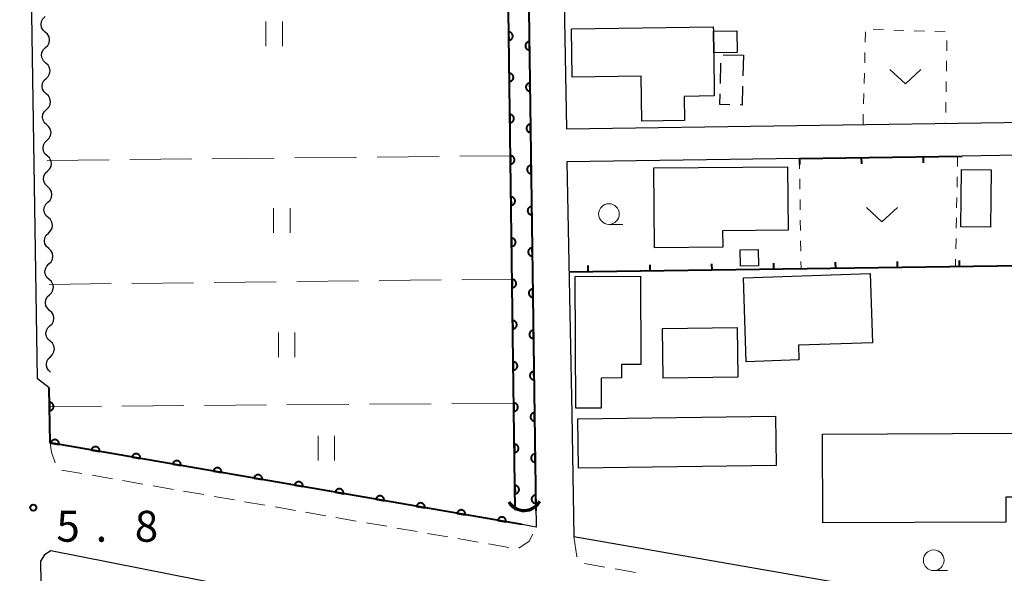
# Model space of a CAD drawing. Units: metres. Extents: x -72000 to -70000, y 34500 to 36000.
# Drawn here: x -70442 to -70323, y 35839 to 35906 of the extents above; entities that cross this region are included whole.
import ezdxf

# ---------------------------------------------------------------- set-up
doc = ezdxf.new("R2010")
doc.units = ezdxf.units.M
for name, color, linetype, lineweight in [('210100_道路縁(街区線)', 7, 'Continuous', 30), ('221300_歩道', 7, 'Continuous', 30), ('300100_普通建物', 7, 'Continuous', 30), ('300300_普通無壁舎', 7, 'Continuous', 30), ('421900_坑口', 7, 'Continuous', 30), ('510200_細流', 7, 'Continuous', 30), ('611100_コンクリート被覆(直落)', 7, 'Continuous', 30), ('614000_へい（未分類）', 7, 'Continuous', 40), ('630100_植生界', 7, 'Continuous', 30), ('630200_耕地界', 7, 'Continuous', 30), ('631100_田', 7, 'Continuous', 13), ('631300_畑', 7, 'Continuous', 13), ('633100_広葉樹林', 7, 'Continuous', 13), ('731200_図化機測定による標高点', 7, 'Continuous', 40)]:
    doc.layers.add(name, color=color, linetype=linetype, lineweight=lineweight)
doc.styles.add('Style-WORKING', font='MS Gothic.ttf')

msp = doc.modelspace()

# ---------------------------------------------------------------- linework, layer by layer
at = {"layer": '210100_道路縁(街区線)', "linetype": 'Continuous', "lineweight": 30, "flags": 128}
for points in [[(-70438.39, 35861.06), (-70439.81, 35862.18), (-70441.97, 36000)], [(-70382.47, 36000), (-70381.28, 35926.07), (-70380.61, 35919.59), (-70380.23, 35906.87), (-70379.36, 35844.19), (-70381.05, 35844.48)], [(-70377.67, 36000), (-70375.69, 35892.49), (-70319.82, 35893.29)], [(-70347.44, 35888.9), (-70375.62, 35888.49), (-70375.05, 35857.93), (-70374.78, 35843.03), (-70327.73, 35834.84)], [(-70321.18, 35889.27), (-70323.15, 35889.24), (-70327.72, 35889.18)], [(-70375.73, 35828.88), (-70380.57, 35829.89), (-70438.18, 35841.3), (-70438.98, 35840.83), (-70439.46, 35840.07), (-70436.12, 35627.66)]]:
    msp.add_lwpolyline(points, dxfattribs=at)
at = {"layer": '221300_歩道', "linetype": 'Continuous', "lineweight": 13}
for p, q in [((-70436.88, 35851.103), (-70434.417, 35850.677)), ((-70433.185, 35850.463), (-70430.722, 35850.037)), ((-70429.49, 35849.824), (-70427.027, 35849.397)), ((-70425.795, 35849.184), (-70423.332, 35848.757)), ((-70422.1, 35848.544), (-70419.637, 35848.117)), ((-70418.405, 35847.904), (-70415.942, 35847.477)), ((-70414.71, 35847.264), (-70412.247, 35846.837)), ((-70411.015, 35846.624), (-70408.552, 35846.197)), ((-70407.32, 35845.984), (-70404.857, 35845.558)), ((-70403.625, 35845.344), (-70401.162, 35844.918)), ((-70399.93, 35844.704), (-70397.467, 35844.278)), ((-70396.235, 35844.065), (-70393.772, 35843.638)), ((-70392.54, 35843.425), (-70390.077, 35842.998)), ((-70388.845, 35842.785), (-70386.382, 35842.358)), ((-70385.15, 35842.145), (-70382.687, 35841.718)), ((-70373.485, 35839.754), (-70371.022, 35839.327)), ((-70369.79, 35839.113), (-70367.327, 35838.685))]:
    msp.add_line(p, q, dxfattribs=at)
at = {"layer": '221300_歩道', "linetype": 'Continuous', "lineweight": 13, "flags": 128}
for points in [[(-70438.28, 35854.39), (-70438.11, 35853.26), (-70437.652, 35851.982)], [(-70381.478, 35841.612), (-70380.2, 35842.47), (-70379.778, 35843.333)], [(-70374.78, 35843.03), (-70374.42, 35840.62), (-70374.378, 35840.572)]]:
    msp.add_lwpolyline(points, dxfattribs=at)
at = {"layer": '300100_普通建物', "linetype": 'Continuous', "lineweight": 30, "flags": 128}
for points in [[(-70357.88, 35904.85), (-70357.87, 35904.32), (-70357.83, 35901.71), (-70357.76, 35896.47), (-70361.42, 35896.42), (-70361.38, 35893.49), (-70366.56, 35893.42), (-70366.63, 35898.86), (-70375, 35898.74), (-70375.08, 35904.6)], [(-70365.02, 35878.07), (-70365.1, 35887.74), (-70348.87, 35887.88), (-70348.8, 35880.2), (-70356.76, 35880.13), (-70356.74, 35878.14)], [(-70374.56, 35858.59), (-70374.63, 35874.57), (-70366.7, 35874.6), (-70366.65, 35863.9), (-70369.03, 35863.89), (-70369.03, 35862.27), (-70371.48, 35862.26), (-70371.46, 35858.6)], [(-70354.23, 35874.43), (-70338.87, 35874.93), (-70338.6, 35866.54), (-70347.56, 35866.25), (-70347.51, 35864.45), (-70353.9, 35864.24)], [(-70344.66, 35855.46), (-70321, 35855.57), (-70320.96, 35847.82), (-70322.42, 35847.81), (-70322.41, 35844.8), (-70344.61, 35844.69)]]:
    msp.add_lwpolyline(points, close=True, dxfattribs=at)
at = {"layer": '300100_普通建物', "linetype": 'Continuous', "lineweight": 30}
for points in [[(-70357.83, 35901.71), (-70357.87, 35904.32), (-70355.03, 35904.36), (-70354.99, 35901.75)], [(-70327.86, 35880.6), (-70327.78, 35887.55), (-70324.19, 35887.51), (-70324.27, 35880.55)], [(-70352.44, 35877.84), (-70352.42, 35875.86), (-70354.59, 35875.83), (-70354.62, 35877.81)], [(-70354.97, 35868.4), (-70354.89, 35862.35), (-70363.95, 35862.23), (-70364.03, 35868.28)], [(-70350.35, 35857.64), (-70350.28, 35851.66), (-70374.22, 35851.34), (-70374.3, 35857.33)]]:
    msp.add_3dface(points, dxfattribs=at)
at = {"layer": '300300_普通無壁舎', "linetype": 'Continuous', "lineweight": 30}
for p, q in [((-70356.695, 35901.473), (-70354.24, 35901.4)), ((-70354.24, 35901.4), (-70354.306, 35898.901)), ((-70357.023, 35897.966), (-70356.957, 35900.465))]:
    msp.add_line(p, q, dxfattribs=at)
at = {"layer": '300300_普通無壁舎', "linetype": 'Continuous', "lineweight": 30, "flags": 128}
for points in [[(-70354.339, 35897.651), (-70354.4, 35895.37), (-70354.618, 35895.376)], [(-70355.867, 35895.408), (-70357.09, 35895.44), (-70357.056, 35896.717)]]:
    msp.add_lwpolyline(points, dxfattribs=at)
at = {"layer": '421900_坑口', "linetype": 'Continuous', "lineweight": 70}
msp.add_arc((-70380.812, 35848.362), 2.165, 211.14504, 331.14649, dxfattribs=at)
at = {"layer": '510200_細流', "linetype": 'Continuous', "lineweight": 30, "flags": 128}
for points in [[(-70438.864, 35904.215), (-70439.136, 35904.462), (-70439.313, 35904.783), (-70439.379, 35905.145), (-70439.324, 35905.508), (-70439.157, 35905.835), (-70438.893, 35906.09)], [(-70438.835, 35902.34), (-70438.571, 35902.595), (-70438.404, 35902.922), (-70438.35, 35903.285), (-70438.415, 35903.647), (-70438.592, 35903.968), (-70438.864, 35904.215)], [(-70438.806, 35900.465), (-70439.077, 35900.712), (-70439.254, 35901.033), (-70439.32, 35901.396), (-70439.266, 35901.758), (-70439.099, 35902.085), (-70438.835, 35902.34)], [(-70438.776, 35898.591), (-70438.512, 35898.846), (-70438.345, 35899.172), (-70438.291, 35899.535), (-70438.357, 35899.897), (-70438.534, 35900.219), (-70438.806, 35900.465)], [(-70438.747, 35896.716), (-70439.019, 35896.963), (-70439.196, 35897.284), (-70439.262, 35897.646), (-70439.207, 35898.009), (-70439.04, 35898.336), (-70438.776, 35898.591)], [(-70438.718, 35894.841), (-70438.454, 35895.096), (-70438.287, 35895.423), (-70438.232, 35895.786), (-70438.298, 35896.148), (-70438.475, 35896.469), (-70438.747, 35896.716)], [(-70438.688, 35892.966), (-70438.96, 35893.213), (-70439.137, 35893.534), (-70439.203, 35893.896), (-70439.149, 35894.259), (-70438.982, 35894.586), (-70438.718, 35894.841)], [(-70438.659, 35891.092), (-70438.395, 35891.347), (-70438.228, 35891.673), (-70438.174, 35892.036), (-70438.24, 35892.398), (-70438.417, 35892.72), (-70438.688, 35892.966)], [(-70438.63, 35889.217), (-70438.902, 35889.464), (-70439.079, 35889.785), (-70439.144, 35890.147), (-70439.09, 35890.51), (-70438.923, 35890.836), (-70438.659, 35891.092)], [(-70438.601, 35887.342), (-70438.337, 35887.597), (-70438.17, 35887.924), (-70438.115, 35888.287), (-70438.181, 35888.649), (-70438.358, 35888.97), (-70438.63, 35889.217)], [(-70438.571, 35885.467), (-70438.843, 35885.714), (-70439.02, 35886.035), (-70439.086, 35886.397), (-70439.032, 35886.76), (-70438.865, 35887.087), (-70438.601, 35887.342)], [(-70438.542, 35883.592), (-70438.278, 35883.848), (-70438.111, 35884.174), (-70438.057, 35884.537), (-70438.122, 35884.899), (-70438.299, 35885.22), (-70438.571, 35885.467)], [(-70438.513, 35881.718), (-70438.785, 35881.964), (-70438.962, 35882.286), (-70439.027, 35882.648), (-70438.973, 35883.011), (-70438.806, 35883.337), (-70438.542, 35883.592)], [(-70438.484, 35879.843), (-70438.219, 35880.098), (-70438.053, 35880.425), (-70437.998, 35880.788), (-70438.064, 35881.15), (-70438.241, 35881.471), (-70438.513, 35881.718)], [(-70438.454, 35877.968), (-70438.726, 35878.215), (-70438.903, 35878.536), (-70438.969, 35878.898), (-70438.914, 35879.261), (-70438.748, 35879.588), (-70438.484, 35879.843)], [(-70438.425, 35876.093), (-70438.161, 35876.349), (-70437.994, 35876.675), (-70437.94, 35877.038), (-70438.005, 35877.4), (-70438.182, 35877.721), (-70438.454, 35877.968)], [(-70438.396, 35874.219), (-70438.668, 35874.465), (-70438.845, 35874.787), (-70438.91, 35875.149), (-70438.856, 35875.512), (-70438.689, 35875.838), (-70438.425, 35876.093)], [(-70438.366, 35872.344), (-70438.102, 35872.599), (-70437.935, 35872.926), (-70437.881, 35873.289), (-70437.947, 35873.651), (-70438.124, 35873.972), (-70438.396, 35874.219)], [(-70438.337, 35870.469), (-70438.609, 35870.716), (-70438.786, 35871.037), (-70438.852, 35871.399), (-70438.797, 35871.762), (-70438.63, 35872.089), (-70438.366, 35872.344)], [(-70438.308, 35868.594), (-70438.044, 35868.849), (-70437.877, 35869.176), (-70437.823, 35869.539), (-70437.888, 35869.901), (-70438.065, 35870.222), (-70438.337, 35870.469)], [(-70438.279, 35866.72), (-70438.55, 35866.966), (-70438.727, 35867.288), (-70438.793, 35867.65), (-70438.739, 35868.013), (-70438.572, 35868.339), (-70438.308, 35868.594)], [(-70438.249, 35864.845), (-70437.985, 35865.1), (-70437.818, 35865.427), (-70437.764, 35865.789), (-70437.83, 35866.151), (-70438.007, 35866.473), (-70438.279, 35866.72)], [(-70438.22, 35862.97), (-70438.492, 35863.217), (-70438.669, 35863.538), (-70438.735, 35863.9), (-70438.68, 35864.263), (-70438.513, 35864.59), (-70438.249, 35864.845)]]:
    msp.add_lwpolyline(points, dxfattribs=at)
at = {"layer": '611100_コンクリート被覆(直落)', "linetype": 'Continuous', "lineweight": 40, "flags": 128}
for points in [[(-70381.89, 35846.23), (-70382.73, 35906.81), (-70383.1, 35919.42), (-70383.77, 35925.92), (-70384.97, 36000)], [(-70382.47, 36000), (-70381.28, 35926.07), (-70380.61, 35919.59), (-70380.23, 35906.87), (-70379.39, 35846.15)], [(-70381.05, 35844.48), (-70438.28, 35854.39), (-70438.39, 35861.06)]]:
    msp.add_lwpolyline(points, dxfattribs=at)
for points in [[(-70382.694, 35904.224), (-70382.68, 35903.225), (-70382.636, 35903.227), (-70382.593, 35903.234), (-70382.552, 35903.243), (-70382.51, 35903.257), (-70382.47, 35903.274), (-70382.431, 35903.295), (-70382.395, 35903.318), (-70382.361, 35903.346), (-70382.328, 35903.375), (-70382.3, 35903.409), (-70382.273, 35903.443), (-70382.251, 35903.481), (-70382.231, 35903.52), (-70382.215, 35903.56), (-70382.202, 35903.602), (-70382.194, 35903.644), (-70382.189, 35903.687), (-70382.187, 35903.731), (-70382.19, 35903.775), (-70382.196, 35903.818), (-70382.206, 35903.86), (-70382.22, 35903.902), (-70382.237, 35903.942), (-70382.258, 35903.98), (-70382.281, 35904.017), (-70382.309, 35904.051), (-70382.338, 35904.083), (-70382.372, 35904.112), (-70382.406, 35904.138), (-70382.443, 35904.161), (-70382.483, 35904.18), (-70382.523, 35904.197), (-70382.565, 35904.209), (-70382.607, 35904.218), (-70382.65, 35904.223)], [(-70380.163, 35902.05), (-70380.177, 35903.05), (-70380.221, 35903.048), (-70380.264, 35903.041), (-70380.306, 35903.031), (-70380.348, 35903.018), (-70380.387, 35903), (-70380.426, 35902.98), (-70380.463, 35902.956), (-70380.497, 35902.929), (-70380.529, 35902.899), (-70380.558, 35902.866), (-70380.584, 35902.832), (-70380.607, 35902.794), (-70380.626, 35902.755), (-70380.643, 35902.715), (-70380.655, 35902.673), (-70380.663, 35902.63), (-70380.669, 35902.587), (-70380.67, 35902.543), (-70380.668, 35902.499), (-70380.661, 35902.456), (-70380.651, 35902.415), (-70380.638, 35902.373), (-70380.62, 35902.333), (-70380.6, 35902.294), (-70380.576, 35902.258), (-70380.549, 35902.224), (-70380.519, 35902.191), (-70380.486, 35902.163), (-70380.452, 35902.136), (-70380.414, 35902.114), (-70380.375, 35902.094), (-70380.335, 35902.078), (-70380.293, 35902.065), (-70380.25, 35902.057), (-70380.207, 35902.052)], [(-70382.625, 35899.225), (-70382.611, 35898.225), (-70382.567, 35898.228), (-70382.524, 35898.234), (-70382.482, 35898.244), (-70382.44, 35898.257), (-70382.401, 35898.275), (-70382.362, 35898.295), (-70382.325, 35898.319), (-70382.292, 35898.346), (-70382.259, 35898.376), (-70382.23, 35898.409), (-70382.204, 35898.444), (-70382.181, 35898.481), (-70382.162, 35898.52), (-70382.146, 35898.56), (-70382.133, 35898.603), (-70382.125, 35898.645), (-70382.119, 35898.688), (-70382.118, 35898.732), (-70382.121, 35898.776), (-70382.127, 35898.819), (-70382.137, 35898.861), (-70382.15, 35898.902), (-70382.168, 35898.942), (-70382.188, 35898.981), (-70382.212, 35899.018), (-70382.239, 35899.051), (-70382.269, 35899.084), (-70382.302, 35899.112), (-70382.337, 35899.139), (-70382.374, 35899.161), (-70382.413, 35899.181), (-70382.453, 35899.197), (-70382.496, 35899.21), (-70382.538, 35899.218), (-70382.581, 35899.224)], [(-70380.094, 35897.051), (-70380.108, 35898.051), (-70380.152, 35898.048), (-70380.195, 35898.041), (-70380.237, 35898.032), (-70380.279, 35898.018), (-70380.318, 35898.001), (-70380.357, 35897.98), (-70380.394, 35897.957), (-70380.427, 35897.929), (-70380.46, 35897.9), (-70380.488, 35897.866), (-70380.515, 35897.832), (-70380.537, 35897.795), (-70380.557, 35897.755), (-70380.573, 35897.715), (-70380.586, 35897.673), (-70380.594, 35897.631), (-70380.6, 35897.588), (-70380.601, 35897.544), (-70380.598, 35897.5), (-70380.592, 35897.457), (-70380.582, 35897.415), (-70380.569, 35897.373), (-70380.551, 35897.333), (-70380.531, 35897.295), (-70380.507, 35897.258), (-70380.48, 35897.224), (-70380.45, 35897.192), (-70380.417, 35897.163), (-70380.382, 35897.137), (-70380.345, 35897.114), (-70380.306, 35897.095), (-70380.266, 35897.078), (-70380.223, 35897.066), (-70380.181, 35897.058), (-70380.138, 35897.052)], [(-70382.556, 35894.225), (-70382.542, 35893.225), (-70382.498, 35893.228), (-70382.455, 35893.235), (-70382.413, 35893.244), (-70382.371, 35893.258), (-70382.331, 35893.275), (-70382.293, 35893.296), (-70382.256, 35893.319), (-70382.222, 35893.347), (-70382.19, 35893.376), (-70382.161, 35893.41), (-70382.135, 35893.444), (-70382.112, 35893.481), (-70382.093, 35893.521), (-70382.076, 35893.561), (-70382.064, 35893.603), (-70382.055, 35893.645), (-70382.05, 35893.688), (-70382.049, 35893.732), (-70382.051, 35893.776), (-70382.058, 35893.819), (-70382.067, 35893.861), (-70382.081, 35893.903), (-70382.099, 35893.943), (-70382.119, 35893.981), (-70382.143, 35894.018), (-70382.17, 35894.052), (-70382.2, 35894.084), (-70382.233, 35894.113), (-70382.267, 35894.139), (-70382.305, 35894.162), (-70382.344, 35894.181), (-70382.384, 35894.198), (-70382.426, 35894.21), (-70382.468, 35894.219), (-70382.511, 35894.224)], [(-70380.025, 35892.051), (-70380.039, 35893.051), (-70380.083, 35893.049), (-70380.126, 35893.042), (-70380.168, 35893.032), (-70380.209, 35893.019), (-70380.249, 35893.001), (-70380.288, 35892.981), (-70380.325, 35892.957), (-70380.358, 35892.93), (-70380.391, 35892.9), (-70380.419, 35892.867), (-70380.446, 35892.832), (-70380.468, 35892.795), (-70380.488, 35892.756), (-70380.504, 35892.716), (-70380.517, 35892.673), (-70380.525, 35892.631), (-70380.53, 35892.588), (-70380.532, 35892.544), (-70380.529, 35892.5), (-70380.523, 35892.457), (-70380.513, 35892.415), (-70380.5, 35892.374), (-70380.482, 35892.334), (-70380.461, 35892.295), (-70380.438, 35892.259), (-70380.41, 35892.225), (-70380.381, 35892.192), (-70380.348, 35892.164), (-70380.313, 35892.137), (-70380.276, 35892.115), (-70380.237, 35892.095), (-70380.196, 35892.079), (-70380.154, 35892.066), (-70380.112, 35892.058), (-70380.069, 35892.053)], [(-70382.486, 35889.226), (-70382.472, 35888.226), (-70382.428, 35888.229), (-70382.385, 35888.235), (-70382.344, 35888.245), (-70382.302, 35888.258), (-70382.262, 35888.276), (-70382.223, 35888.296), (-70382.187, 35888.32), (-70382.153, 35888.347), (-70382.12, 35888.377), (-70382.092, 35888.41), (-70382.065, 35888.445), (-70382.043, 35888.482), (-70382.023, 35888.521), (-70382.007, 35888.561), (-70381.995, 35888.604), (-70381.986, 35888.646), (-70381.981, 35888.689), (-70381.979, 35888.733), (-70381.982, 35888.777), (-70381.989, 35888.82), (-70381.998, 35888.862), (-70382.012, 35888.903), (-70382.029, 35888.943), (-70382.05, 35888.982), (-70382.073, 35889.019), (-70382.101, 35889.052), (-70382.13, 35889.085), (-70382.164, 35889.113), (-70382.198, 35889.14), (-70382.235, 35889.162), (-70382.275, 35889.182), (-70382.315, 35889.198), (-70382.357, 35889.211), (-70382.399, 35889.219), (-70382.442, 35889.224)], [(-70379.956, 35887.052), (-70379.97, 35888.052), (-70380.014, 35888.049), (-70380.057, 35888.042), (-70380.098, 35888.033), (-70380.14, 35888.019), (-70380.18, 35888.002), (-70380.219, 35887.981), (-70380.255, 35887.958), (-70380.289, 35887.93), (-70380.322, 35887.901), (-70380.35, 35887.867), (-70380.377, 35887.833), (-70380.399, 35887.796), (-70380.419, 35887.756), (-70380.435, 35887.716), (-70380.447, 35887.674), (-70380.456, 35887.632), (-70380.461, 35887.589), (-70380.463, 35887.545), (-70380.46, 35887.501), (-70380.453, 35887.458), (-70380.444, 35887.416), (-70380.43, 35887.374), (-70380.413, 35887.334), (-70380.392, 35887.296), (-70380.369, 35887.259), (-70380.341, 35887.225), (-70380.312, 35887.193), (-70380.278, 35887.164), (-70380.244, 35887.138), (-70380.207, 35887.115), (-70380.167, 35887.096), (-70380.127, 35887.079), (-70380.085, 35887.067), (-70380.043, 35887.058), (-70380, 35887.053)], [(-70382.417, 35884.226), (-70382.403, 35883.226), (-70382.359, 35883.229), (-70382.316, 35883.236), (-70382.274, 35883.245), (-70382.232, 35883.259), (-70382.193, 35883.276), (-70382.154, 35883.297), (-70382.117, 35883.32), (-70382.084, 35883.348), (-70382.051, 35883.377), (-70382.023, 35883.411), (-70381.996, 35883.445), (-70381.973, 35883.482), (-70381.954, 35883.522), (-70381.938, 35883.562), (-70381.925, 35883.604), (-70381.917, 35883.646), (-70381.911, 35883.689), (-70381.91, 35883.733), (-70381.913, 35883.777), (-70381.919, 35883.82), (-70381.929, 35883.862), (-70381.942, 35883.904), (-70381.96, 35883.944), (-70381.98, 35883.982), (-70382.004, 35884.019), (-70382.031, 35884.053), (-70382.061, 35884.085), (-70382.094, 35884.114), (-70382.129, 35884.14), (-70382.166, 35884.163), (-70382.205, 35884.182), (-70382.245, 35884.199), (-70382.288, 35884.211), (-70382.33, 35884.22), (-70382.373, 35884.225)], [(-70379.887, 35882.052), (-70379.901, 35883.052), (-70379.944, 35883.049), (-70379.987, 35883.043), (-70380.029, 35883.033), (-70380.071, 35883.02), (-70380.111, 35883.002), (-70380.15, 35882.982), (-70380.186, 35882.958), (-70380.22, 35882.931), (-70380.252, 35882.901), (-70380.281, 35882.868), (-70380.308, 35882.833), (-70380.33, 35882.796), (-70380.349, 35882.757), (-70380.366, 35882.717), (-70380.378, 35882.674), (-70380.387, 35882.632), (-70380.392, 35882.589), (-70380.394, 35882.545), (-70380.391, 35882.501), (-70380.384, 35882.458), (-70380.375, 35882.416), (-70380.361, 35882.375), (-70380.344, 35882.335), (-70380.323, 35882.296), (-70380.3, 35882.259), (-70380.272, 35882.226), (-70380.243, 35882.193), (-70380.209, 35882.165), (-70380.175, 35882.138), (-70380.138, 35882.116), (-70380.098, 35882.096), (-70380.058, 35882.08), (-70380.016, 35882.067), (-70379.974, 35882.059), (-70379.931, 35882.054)], [(-70382.348, 35879.227), (-70382.334, 35878.227), (-70382.29, 35878.23), (-70382.247, 35878.236), (-70382.205, 35878.246), (-70382.163, 35878.259), (-70382.123, 35878.277), (-70382.085, 35878.297), (-70382.048, 35878.321), (-70382.014, 35878.348), (-70381.982, 35878.378), (-70381.953, 35878.411), (-70381.927, 35878.446), (-70381.904, 35878.483), (-70381.885, 35878.522), (-70381.868, 35878.562), (-70381.856, 35878.605), (-70381.847, 35878.647), (-70381.842, 35878.69), (-70381.841, 35878.734), (-70381.843, 35878.778), (-70381.85, 35878.821), (-70381.859, 35878.863), (-70381.873, 35878.904), (-70381.891, 35878.944), (-70381.911, 35878.983), (-70381.935, 35879.02), (-70381.962, 35879.053), (-70381.992, 35879.086), (-70382.025, 35879.114), (-70382.059, 35879.141), (-70382.097, 35879.163), (-70382.136, 35879.183), (-70382.176, 35879.199), (-70382.218, 35879.212), (-70382.26, 35879.22), (-70382.304, 35879.225)], [(-70379.818, 35877.053), (-70379.831, 35878.053), (-70379.875, 35878.05), (-70379.918, 35878.043), (-70379.96, 35878.034), (-70380.002, 35878.02), (-70380.042, 35878.003), (-70380.08, 35877.982), (-70380.117, 35877.959), (-70380.151, 35877.931), (-70380.183, 35877.902), (-70380.212, 35877.868), (-70380.238, 35877.834), (-70380.261, 35877.797), (-70380.28, 35877.757), (-70380.297, 35877.717), (-70380.309, 35877.675), (-70380.318, 35877.633), (-70380.323, 35877.59), (-70380.324, 35877.546), (-70380.322, 35877.502), (-70380.315, 35877.459), (-70380.306, 35877.417), (-70380.292, 35877.375), (-70380.274, 35877.335), (-70380.254, 35877.297), (-70380.23, 35877.26), (-70380.203, 35877.226), (-70380.173, 35877.194), (-70380.14, 35877.165), (-70380.106, 35877.139), (-70380.068, 35877.116), (-70380.029, 35877.097), (-70379.989, 35877.08), (-70379.947, 35877.068), (-70379.905, 35877.059), (-70379.862, 35877.054)], [(-70382.278, 35874.227), (-70382.264, 35873.227), (-70382.22, 35873.23), (-70382.177, 35873.237), (-70382.136, 35873.246), (-70382.094, 35873.26), (-70382.054, 35873.277), (-70382.015, 35873.298), (-70381.979, 35873.321), (-70381.945, 35873.349), (-70381.912, 35873.378), (-70381.884, 35873.412), (-70381.857, 35873.446), (-70381.835, 35873.483), (-70381.815, 35873.523), (-70381.799, 35873.563), (-70381.787, 35873.605), (-70381.778, 35873.647), (-70381.773, 35873.69), (-70381.771, 35873.734), (-70381.774, 35873.778), (-70381.781, 35873.821), (-70381.79, 35873.863), (-70381.804, 35873.905), (-70381.821, 35873.945), (-70381.842, 35873.983), (-70381.865, 35874.02), (-70381.893, 35874.054), (-70381.922, 35874.086), (-70381.956, 35874.115), (-70381.99, 35874.141), (-70382.027, 35874.164), (-70382.067, 35874.183), (-70382.107, 35874.2), (-70382.149, 35874.212), (-70382.191, 35874.221), (-70382.234, 35874.226)], [(-70379.748, 35872.053), (-70379.762, 35873.053), (-70379.806, 35873.05), (-70379.849, 35873.044), (-70379.891, 35873.034), (-70379.933, 35873.021), (-70379.973, 35873.003), (-70380.011, 35872.983), (-70380.048, 35872.959), (-70380.082, 35872.932), (-70380.114, 35872.902), (-70380.143, 35872.869), (-70380.169, 35872.834), (-70380.192, 35872.797), (-70380.211, 35872.758), (-70380.228, 35872.718), (-70380.24, 35872.675), (-70380.248, 35872.633), (-70380.254, 35872.59), (-70380.255, 35872.546), (-70380.253, 35872.502), (-70380.246, 35872.459), (-70380.236, 35872.417), (-70380.223, 35872.376), (-70380.205, 35872.336), (-70380.185, 35872.297), (-70380.161, 35872.26), (-70380.134, 35872.227), (-70380.104, 35872.194), (-70380.071, 35872.166), (-70380.037, 35872.139), (-70379.999, 35872.117), (-70379.96, 35872.097), (-70379.92, 35872.081), (-70379.878, 35872.068), (-70379.835, 35872.06), (-70379.792, 35872.055)], [(-70382.209, 35869.228), (-70382.195, 35868.228), (-70382.151, 35868.23), (-70382.108, 35868.237), (-70382.066, 35868.247), (-70382.024, 35868.26), (-70381.985, 35868.278), (-70381.946, 35868.298), (-70381.909, 35868.322), (-70381.876, 35868.349), (-70381.843, 35868.379), (-70381.815, 35868.412), (-70381.788, 35868.447), (-70381.766, 35868.484), (-70381.746, 35868.523), (-70381.73, 35868.563), (-70381.717, 35868.606), (-70381.709, 35868.648), (-70381.703, 35868.691), (-70381.702, 35868.735), (-70381.705, 35868.779), (-70381.711, 35868.822), (-70381.721, 35868.864), (-70381.734, 35868.905), (-70381.752, 35868.945), (-70381.772, 35868.984), (-70381.796, 35869.02), (-70381.823, 35869.054), (-70381.853, 35869.087), (-70381.886, 35869.115), (-70381.921, 35869.142), (-70381.958, 35869.164), (-70381.997, 35869.184), (-70382.037, 35869.2), (-70382.08, 35869.213), (-70382.122, 35869.221), (-70382.165, 35869.226)], [(-70379.679, 35867.054), (-70379.693, 35868.054), (-70379.737, 35868.051), (-70379.78, 35868.044), (-70379.822, 35868.035), (-70379.864, 35868.021), (-70379.903, 35868.004), (-70379.942, 35867.983), (-70379.979, 35867.96), (-70380.012, 35867.932), (-70380.045, 35867.903), (-70380.074, 35867.869), (-70380.1, 35867.835), (-70380.123, 35867.798), (-70380.142, 35867.758), (-70380.158, 35867.718), (-70380.171, 35867.676), (-70380.179, 35867.634), (-70380.185, 35867.591), (-70380.186, 35867.547), (-70380.183, 35867.503), (-70380.177, 35867.46), (-70380.167, 35867.418), (-70380.154, 35867.376), (-70380.136, 35867.336), (-70380.116, 35867.298), (-70380.092, 35867.261), (-70380.065, 35867.227), (-70380.035, 35867.195), (-70380.002, 35867.166), (-70379.967, 35867.14), (-70379.93, 35867.117), (-70379.891, 35867.098), (-70379.851, 35867.081), (-70379.808, 35867.069), (-70379.766, 35867.06), (-70379.723, 35867.055)], [(-70382.14, 35864.228), (-70382.126, 35863.228), (-70382.082, 35863.231), (-70382.039, 35863.238), (-70381.997, 35863.247), (-70381.955, 35863.261), (-70381.915, 35863.278), (-70381.877, 35863.299), (-70381.84, 35863.322), (-70381.806, 35863.35), (-70381.774, 35863.379), (-70381.745, 35863.413), (-70381.719, 35863.447), (-70381.696, 35863.484), (-70381.677, 35863.524), (-70381.66, 35863.564), (-70381.648, 35863.606), (-70381.639, 35863.648), (-70381.634, 35863.691), (-70381.633, 35863.735), (-70381.635, 35863.779), (-70381.642, 35863.822), (-70381.651, 35863.864), (-70381.665, 35863.906), (-70381.683, 35863.946), (-70381.703, 35863.984), (-70381.727, 35864.021), (-70381.754, 35864.055), (-70381.784, 35864.087), (-70381.817, 35864.116), (-70381.851, 35864.142), (-70381.889, 35864.165), (-70381.928, 35864.184), (-70381.968, 35864.201), (-70382.01, 35864.213), (-70382.052, 35864.221), (-70382.096, 35864.227)], [(-70379.61, 35862.054), (-70379.624, 35863.054), (-70379.668, 35863.051), (-70379.711, 35863.045), (-70379.753, 35863.035), (-70379.794, 35863.022), (-70379.834, 35863.004), (-70379.873, 35862.984), (-70379.91, 35862.96), (-70379.943, 35862.933), (-70379.976, 35862.903), (-70380.004, 35862.87), (-70380.031, 35862.835), (-70380.053, 35862.798), (-70380.073, 35862.759), (-70380.089, 35862.719), (-70380.102, 35862.676), (-70380.11, 35862.634), (-70380.115, 35862.591), (-70380.117, 35862.547), (-70380.114, 35862.503), (-70380.108, 35862.46), (-70380.098, 35862.418), (-70380.085, 35862.377), (-70380.067, 35862.337), (-70380.046, 35862.298), (-70380.023, 35862.261), (-70379.995, 35862.228), (-70379.966, 35862.195), (-70379.933, 35862.167), (-70379.898, 35862.14), (-70379.861, 35862.118), (-70379.822, 35862.098), (-70379.781, 35862.082), (-70379.739, 35862.069), (-70379.697, 35862.061), (-70379.654, 35862.055)], [(-70438.361, 35859.308), (-70438.345, 35858.308), (-70438.301, 35858.311), (-70438.258, 35858.317), (-70438.216, 35858.327), (-70438.174, 35858.341), (-70438.134, 35858.358), (-70438.096, 35858.379), (-70438.059, 35858.403), (-70438.026, 35858.43), (-70437.993, 35858.46), (-70437.965, 35858.493), (-70437.938, 35858.528), (-70437.916, 35858.565), (-70437.896, 35858.604), (-70437.88, 35858.644), (-70437.868, 35858.687), (-70437.859, 35858.729), (-70437.854, 35858.772), (-70437.853, 35858.816), (-70437.856, 35858.86), (-70437.862, 35858.903), (-70437.872, 35858.945), (-70437.886, 35858.986), (-70437.903, 35859.026), (-70437.924, 35859.065), (-70437.948, 35859.101), (-70437.975, 35859.135), (-70438.005, 35859.168), (-70438.038, 35859.196), (-70438.073, 35859.222), (-70438.11, 35859.245), (-70438.149, 35859.264), (-70438.19, 35859.28), (-70438.232, 35859.293), (-70438.274, 35859.301), (-70438.317, 35859.306)], [(-70382.07, 35859.229), (-70382.056, 35858.229), (-70382.012, 35858.231), (-70381.969, 35858.238), (-70381.928, 35858.248), (-70381.886, 35858.261), (-70381.846, 35858.279), (-70381.807, 35858.299), (-70381.771, 35858.323), (-70381.737, 35858.35), (-70381.704, 35858.38), (-70381.676, 35858.413), (-70381.649, 35858.448), (-70381.627, 35858.485), (-70381.607, 35858.524), (-70381.591, 35858.564), (-70381.579, 35858.607), (-70381.57, 35858.649), (-70381.565, 35858.692), (-70381.563, 35858.736), (-70381.566, 35858.78), (-70381.573, 35858.823), (-70381.582, 35858.864), (-70381.596, 35858.906), (-70381.613, 35858.946), (-70381.634, 35858.985), (-70381.657, 35859.021), (-70381.685, 35859.055), (-70381.714, 35859.088), (-70381.748, 35859.116), (-70381.782, 35859.143), (-70381.819, 35859.165), (-70381.859, 35859.185), (-70381.899, 35859.201), (-70381.941, 35859.214), (-70381.983, 35859.222), (-70382.026, 35859.227)], [(-70379.541, 35857.055), (-70379.555, 35858.054), (-70379.599, 35858.052), (-70379.642, 35858.045), (-70379.683, 35858.036), (-70379.725, 35858.022), (-70379.765, 35858.005), (-70379.804, 35857.984), (-70379.84, 35857.961), (-70379.874, 35857.933), (-70379.907, 35857.904), (-70379.935, 35857.87), (-70379.962, 35857.836), (-70379.984, 35857.799), (-70380.004, 35857.759), (-70380.02, 35857.719), (-70380.033, 35857.677), (-70380.041, 35857.635), (-70380.046, 35857.592), (-70380.048, 35857.548), (-70380.045, 35857.504), (-70380.039, 35857.461), (-70380.029, 35857.419), (-70380.015, 35857.377), (-70379.998, 35857.337), (-70379.977, 35857.299), (-70379.954, 35857.262), (-70379.926, 35857.228), (-70379.897, 35857.196), (-70379.863, 35857.167), (-70379.829, 35857.141), (-70379.792, 35857.118), (-70379.752, 35857.099), (-70379.712, 35857.082), (-70379.67, 35857.07), (-70379.628, 35857.061), (-70379.585, 35857.056)], [(-70438.2, 35854.376), (-70437.214, 35854.205), (-70437.209, 35854.249), (-70437.207, 35854.293), (-70437.209, 35854.335), (-70437.215, 35854.379), (-70437.224, 35854.421), (-70437.238, 35854.463), (-70437.254, 35854.504), (-70437.275, 35854.542), (-70437.298, 35854.579), (-70437.325, 35854.613), (-70437.354, 35854.646), (-70437.387, 35854.675), (-70437.422, 35854.701), (-70437.458, 35854.725), (-70437.497, 35854.745), (-70437.537, 35854.761), (-70437.579, 35854.774), (-70437.622, 35854.783), (-70437.665, 35854.789), (-70437.709, 35854.79), (-70437.752, 35854.789), (-70437.795, 35854.783), (-70437.837, 35854.773), (-70437.879, 35854.76), (-70437.92, 35854.744), (-70437.958, 35854.723), (-70437.995, 35854.7), (-70438.029, 35854.672), (-70438.062, 35854.644), (-70438.091, 35854.611), (-70438.117, 35854.576), (-70438.141, 35854.539), (-70438.161, 35854.5), (-70438.177, 35854.46), (-70438.19, 35854.419)], [(-70433.273, 35853.523), (-70432.288, 35853.352), (-70432.282, 35853.396), (-70432.281, 35853.439), (-70432.282, 35853.482), (-70432.288, 35853.526), (-70432.298, 35853.568), (-70432.311, 35853.61), (-70432.327, 35853.65), (-70432.348, 35853.689), (-70432.371, 35853.726), (-70432.399, 35853.76), (-70432.427, 35853.793), (-70432.46, 35853.822), (-70432.495, 35853.848), (-70432.531, 35853.872), (-70432.571, 35853.892), (-70432.611, 35853.908), (-70432.652, 35853.921), (-70432.695, 35853.93), (-70432.739, 35853.936), (-70432.782, 35853.937), (-70432.825, 35853.936), (-70432.868, 35853.93), (-70432.911, 35853.92), (-70432.953, 35853.907), (-70432.993, 35853.891), (-70433.031, 35853.87), (-70433.069, 35853.847), (-70433.103, 35853.819), (-70433.135, 35853.79), (-70433.164, 35853.758), (-70433.191, 35853.723), (-70433.214, 35853.686), (-70433.234, 35853.647), (-70433.25, 35853.607), (-70433.263, 35853.566)], [(-70428.346, 35852.67), (-70427.361, 35852.499), (-70427.355, 35852.543), (-70427.354, 35852.586), (-70427.356, 35852.629), (-70427.361, 35852.673), (-70427.371, 35852.715), (-70427.384, 35852.757), (-70427.401, 35852.797), (-70427.421, 35852.835), (-70427.444, 35852.873), (-70427.472, 35852.907), (-70427.501, 35852.94), (-70427.533, 35852.969), (-70427.568, 35852.995), (-70427.605, 35853.018), (-70427.644, 35853.038), (-70427.684, 35853.054), (-70427.725, 35853.068), (-70427.768, 35853.077), (-70427.812, 35853.083), (-70427.855, 35853.084), (-70427.898, 35853.082), (-70427.942, 35853.077), (-70427.984, 35853.067), (-70428.026, 35853.054), (-70428.066, 35853.037), (-70428.104, 35853.017), (-70428.142, 35852.994), (-70428.176, 35852.966), (-70428.209, 35852.937), (-70428.237, 35852.905), (-70428.264, 35852.87), (-70428.287, 35852.833), (-70428.307, 35852.794), (-70428.323, 35852.754), (-70428.337, 35852.713)], [(-70382.001, 35854.229), (-70381.987, 35853.229), (-70381.943, 35853.232), (-70381.9, 35853.239), (-70381.858, 35853.248), (-70381.816, 35853.262), (-70381.777, 35853.279), (-70381.738, 35853.3), (-70381.701, 35853.323), (-70381.668, 35853.351), (-70381.635, 35853.38), (-70381.607, 35853.414), (-70381.58, 35853.448), (-70381.558, 35853.485), (-70381.538, 35853.525), (-70381.522, 35853.565), (-70381.509, 35853.607), (-70381.501, 35853.649), (-70381.495, 35853.692), (-70381.494, 35853.736), (-70381.497, 35853.78), (-70381.503, 35853.823), (-70381.513, 35853.865), (-70381.526, 35853.907), (-70381.544, 35853.947), (-70381.564, 35853.985), (-70381.588, 35854.022), (-70381.615, 35854.056), (-70381.645, 35854.088), (-70381.678, 35854.117), (-70381.713, 35854.143), (-70381.75, 35854.166), (-70381.789, 35854.185), (-70381.83, 35854.202), (-70381.872, 35854.214), (-70381.914, 35854.222), (-70381.957, 35854.228)], [(-70423.419, 35851.817), (-70422.434, 35851.646), (-70422.429, 35851.69), (-70422.427, 35851.733), (-70422.429, 35851.776), (-70422.435, 35851.82), (-70422.444, 35851.862), (-70422.457, 35851.904), (-70422.474, 35851.944), (-70422.495, 35851.982), (-70422.518, 35852.02), (-70422.545, 35852.054), (-70422.574, 35852.086), (-70422.607, 35852.115), (-70422.642, 35852.142), (-70422.678, 35852.165), (-70422.717, 35852.185), (-70422.757, 35852.201), (-70422.798, 35852.215), (-70422.841, 35852.224), (-70422.885, 35852.23), (-70422.929, 35852.231), (-70422.972, 35852.229), (-70423.015, 35852.224), (-70423.057, 35852.214), (-70423.099, 35852.201), (-70423.14, 35852.184), (-70423.178, 35852.164), (-70423.215, 35852.141), (-70423.249, 35852.113), (-70423.282, 35852.084), (-70423.311, 35852.052), (-70423.337, 35852.017), (-70423.361, 35851.98), (-70423.381, 35851.941), (-70423.397, 35851.901), (-70423.41, 35851.86)], [(-70379.472, 35852.055), (-70379.486, 35853.055), (-70379.529, 35853.052), (-70379.572, 35853.046), (-70379.614, 35853.036), (-70379.656, 35853.023), (-70379.696, 35853.005), (-70379.735, 35852.984), (-70379.771, 35852.961), (-70379.805, 35852.934), (-70379.837, 35852.904), (-70379.866, 35852.871), (-70379.893, 35852.836), (-70379.915, 35852.799), (-70379.934, 35852.76), (-70379.951, 35852.719), (-70379.963, 35852.677), (-70379.972, 35852.635), (-70379.977, 35852.592), (-70379.979, 35852.548), (-70379.976, 35852.504), (-70379.969, 35852.461), (-70379.96, 35852.419), (-70379.946, 35852.378), (-70379.929, 35852.338), (-70379.908, 35852.299), (-70379.885, 35852.262), (-70379.857, 35852.229), (-70379.828, 35852.196), (-70379.794, 35852.168), (-70379.76, 35852.141), (-70379.723, 35852.119), (-70379.683, 35852.099), (-70379.643, 35852.083), (-70379.601, 35852.07), (-70379.559, 35852.062), (-70379.516, 35852.056)], [(-70418.493, 35850.964), (-70417.507, 35850.793), (-70417.502, 35850.837), (-70417.5, 35850.88), (-70417.502, 35850.923), (-70417.508, 35850.967), (-70417.518, 35851.009), (-70417.531, 35851.051), (-70417.547, 35851.091), (-70417.568, 35851.129), (-70417.591, 35851.167), (-70417.618, 35851.201), (-70417.647, 35851.233), (-70417.68, 35851.262), (-70417.715, 35851.289), (-70417.751, 35851.312), (-70417.791, 35851.332), (-70417.83, 35851.348), (-70417.872, 35851.362), (-70417.915, 35851.371), (-70417.959, 35851.377), (-70418.002, 35851.378), (-70418.045, 35851.376), (-70418.088, 35851.371), (-70418.131, 35851.361), (-70418.173, 35851.348), (-70418.213, 35851.331), (-70418.251, 35851.31), (-70418.289, 35851.288), (-70418.323, 35851.26), (-70418.355, 35851.231), (-70418.384, 35851.199), (-70418.41, 35851.164), (-70418.434, 35851.127), (-70418.454, 35851.088), (-70418.47, 35851.048), (-70418.483, 35851.007)], [(-70413.566, 35850.111), (-70412.581, 35849.94), (-70412.575, 35849.984), (-70412.574, 35850.027), (-70412.576, 35850.07), (-70412.581, 35850.114), (-70412.591, 35850.156), (-70412.604, 35850.198), (-70412.62, 35850.238), (-70412.641, 35850.276), (-70412.664, 35850.314), (-70412.692, 35850.348), (-70412.721, 35850.38), (-70412.753, 35850.409), (-70412.788, 35850.436), (-70412.825, 35850.459), (-70412.864, 35850.479), (-70412.904, 35850.495), (-70412.945, 35850.508), (-70412.988, 35850.518), (-70413.032, 35850.523), (-70413.075, 35850.525), (-70413.118, 35850.523), (-70413.162, 35850.517), (-70413.204, 35850.508), (-70413.246, 35850.495), (-70413.286, 35850.478), (-70413.324, 35850.457), (-70413.362, 35850.434), (-70413.396, 35850.407), (-70413.428, 35850.378), (-70413.457, 35850.345), (-70413.484, 35850.31), (-70413.507, 35850.274), (-70413.527, 35850.235), (-70413.543, 35850.195), (-70413.557, 35850.154)], [(-70408.639, 35849.257), (-70407.654, 35849.087), (-70407.649, 35849.13), (-70407.647, 35849.174), (-70407.649, 35849.217), (-70407.654, 35849.26), (-70407.664, 35849.303), (-70407.677, 35849.345), (-70407.694, 35849.385), (-70407.715, 35849.423), (-70407.738, 35849.461), (-70407.765, 35849.495), (-70407.794, 35849.527), (-70407.827, 35849.556), (-70407.862, 35849.582), (-70407.898, 35849.606), (-70407.937, 35849.626), (-70407.977, 35849.642), (-70408.018, 35849.655), (-70408.061, 35849.665), (-70408.105, 35849.67), (-70408.149, 35849.672), (-70408.191, 35849.67), (-70408.235, 35849.664), (-70408.277, 35849.654), (-70408.319, 35849.641), (-70408.36, 35849.625), (-70408.398, 35849.604), (-70408.435, 35849.581), (-70408.469, 35849.554), (-70408.502, 35849.525), (-70408.531, 35849.492), (-70408.557, 35849.457), (-70408.581, 35849.421), (-70408.601, 35849.382), (-70408.617, 35849.342), (-70408.63, 35849.3)], [(-70403.713, 35848.404), (-70402.727, 35848.234), (-70402.722, 35848.277), (-70402.72, 35848.321), (-70402.722, 35848.364), (-70402.728, 35848.407), (-70402.738, 35848.45), (-70402.751, 35848.491), (-70402.767, 35848.532), (-70402.788, 35848.57), (-70402.811, 35848.607), (-70402.838, 35848.642), (-70402.867, 35848.674), (-70402.9, 35848.703), (-70402.935, 35848.729), (-70402.971, 35848.753), (-70403.011, 35848.773), (-70403.05, 35848.789), (-70403.092, 35848.802), (-70403.135, 35848.812), (-70403.178, 35848.817), (-70403.222, 35848.819), (-70403.265, 35848.817), (-70403.308, 35848.811), (-70403.351, 35848.801), (-70403.393, 35848.788), (-70403.433, 35848.772), (-70403.471, 35848.751), (-70403.508, 35848.728), (-70403.543, 35848.701), (-70403.575, 35848.672), (-70403.604, 35848.639), (-70403.63, 35848.604), (-70403.654, 35848.568), (-70403.674, 35848.529), (-70403.69, 35848.489), (-70403.703, 35848.447)], [(-70381.932, 35849.23), (-70381.918, 35848.23), (-70381.874, 35848.232), (-70381.831, 35848.239), (-70381.789, 35848.249), (-70381.747, 35848.262), (-70381.707, 35848.28), (-70381.669, 35848.3), (-70381.632, 35848.324), (-70381.598, 35848.351), (-70381.566, 35848.381), (-70381.537, 35848.414), (-70381.511, 35848.448), (-70381.488, 35848.486), (-70381.469, 35848.525), (-70381.452, 35848.565), (-70381.44, 35848.607), (-70381.432, 35848.65), (-70381.426, 35848.693), (-70381.425, 35848.737), (-70381.427, 35848.781), (-70381.434, 35848.824), (-70381.443, 35848.865), (-70381.457, 35848.907), (-70381.475, 35848.947), (-70381.495, 35848.986), (-70381.519, 35849.022), (-70381.546, 35849.056), (-70381.576, 35849.089), (-70381.609, 35849.117), (-70381.643, 35849.144), (-70381.681, 35849.166), (-70381.72, 35849.186), (-70381.76, 35849.202), (-70381.802, 35849.215), (-70381.844, 35849.223), (-70381.888, 35849.228)], [(-70398.786, 35847.551), (-70397.801, 35847.381), (-70397.795, 35847.424), (-70397.794, 35847.468), (-70397.795, 35847.511), (-70397.801, 35847.554), (-70397.811, 35847.596), (-70397.824, 35847.638), (-70397.84, 35847.679), (-70397.861, 35847.717), (-70397.884, 35847.754), (-70397.912, 35847.788), (-70397.941, 35847.821), (-70397.973, 35847.85), (-70398.008, 35847.876), (-70398.045, 35847.9), (-70398.084, 35847.92), (-70398.124, 35847.936), (-70398.165, 35847.949), (-70398.208, 35847.959), (-70398.252, 35847.964), (-70398.295, 35847.966), (-70398.338, 35847.964), (-70398.382, 35847.958), (-70398.424, 35847.948), (-70398.466, 35847.935), (-70398.506, 35847.919), (-70398.544, 35847.898), (-70398.582, 35847.875), (-70398.616, 35847.848), (-70398.648, 35847.819), (-70398.677, 35847.786), (-70398.704, 35847.751), (-70398.727, 35847.715), (-70398.747, 35847.675), (-70398.763, 35847.636), (-70398.777, 35847.594)], [(-70393.859, 35846.698), (-70392.874, 35846.527), (-70392.869, 35846.571), (-70392.867, 35846.615), (-70392.869, 35846.657), (-70392.874, 35846.701), (-70392.884, 35846.743), (-70392.897, 35846.785), (-70392.914, 35846.826), (-70392.935, 35846.864), (-70392.957, 35846.901), (-70392.985, 35846.935), (-70393.014, 35846.968), (-70393.046, 35846.997), (-70393.082, 35847.023), (-70393.118, 35847.047), (-70393.157, 35847.067), (-70393.197, 35847.083), (-70393.238, 35847.096), (-70393.281, 35847.105), (-70393.325, 35847.111), (-70393.368, 35847.112), (-70393.411, 35847.111), (-70393.455, 35847.105), (-70393.497, 35847.095), (-70393.539, 35847.082), (-70393.58, 35847.066), (-70393.618, 35847.045), (-70393.655, 35847.022), (-70393.689, 35846.994), (-70393.722, 35846.966), (-70393.751, 35846.933), (-70393.777, 35846.898), (-70393.801, 35846.861), (-70393.821, 35846.822), (-70393.837, 35846.782), (-70393.85, 35846.741)], [(-70379.403, 35847.056), (-70379.416, 35848.055), (-70379.46, 35848.053), (-70379.503, 35848.046), (-70379.545, 35848.037), (-70379.587, 35848.023), (-70379.627, 35848.006), (-70379.665, 35847.985), (-70379.702, 35847.961), (-70379.736, 35847.934), (-70379.768, 35847.905), (-70379.797, 35847.871), (-70379.823, 35847.837), (-70379.846, 35847.799), (-70379.865, 35847.76), (-70379.882, 35847.72), (-70379.894, 35847.678), (-70379.903, 35847.636), (-70379.908, 35847.593), (-70379.909, 35847.549), (-70379.907, 35847.505), (-70379.9, 35847.462), (-70379.891, 35847.42), (-70379.877, 35847.378), (-70379.859, 35847.338), (-70379.839, 35847.3), (-70379.815, 35847.263), (-70379.788, 35847.229), (-70379.759, 35847.197), (-70379.725, 35847.168), (-70379.691, 35847.142), (-70379.653, 35847.119), (-70379.614, 35847.1), (-70379.574, 35847.083), (-70379.532, 35847.071), (-70379.49, 35847.062), (-70379.447, 35847.057)], [(-70388.933, 35845.845), (-70387.947, 35845.674), (-70387.942, 35845.718), (-70387.94, 35845.761), (-70387.942, 35845.804), (-70387.948, 35845.848), (-70387.958, 35845.89), (-70387.971, 35845.932), (-70387.987, 35845.973), (-70388.008, 35846.011), (-70388.031, 35846.048), (-70388.058, 35846.082), (-70388.087, 35846.115), (-70388.12, 35846.144), (-70388.155, 35846.17), (-70388.191, 35846.194), (-70388.231, 35846.214), (-70388.27, 35846.23), (-70388.312, 35846.243), (-70388.355, 35846.252), (-70388.398, 35846.258), (-70388.442, 35846.259), (-70388.485, 35846.258), (-70388.528, 35846.252), (-70388.571, 35846.242), (-70388.612, 35846.229), (-70388.653, 35846.213), (-70388.691, 35846.192), (-70388.728, 35846.169), (-70388.763, 35846.141), (-70388.795, 35846.112), (-70388.824, 35846.08), (-70388.85, 35846.045), (-70388.874, 35846.008), (-70388.894, 35845.969), (-70388.91, 35845.929), (-70388.923, 35845.888)], [(-70384.006, 35844.992), (-70383.021, 35844.821), (-70383.015, 35844.865), (-70383.014, 35844.908), (-70383.015, 35844.951), (-70383.021, 35844.995), (-70383.031, 35845.037), (-70383.044, 35845.079), (-70383.06, 35845.119), (-70383.081, 35845.157), (-70383.104, 35845.195), (-70383.132, 35845.229), (-70383.161, 35845.262), (-70383.193, 35845.291), (-70383.228, 35845.317), (-70383.265, 35845.34), (-70383.304, 35845.36), (-70383.344, 35845.376), (-70383.385, 35845.39), (-70383.428, 35845.399), (-70383.472, 35845.405), (-70383.515, 35845.406), (-70383.558, 35845.404), (-70383.602, 35845.399), (-70383.644, 35845.389), (-70383.686, 35845.376), (-70383.726, 35845.36), (-70383.764, 35845.339), (-70383.802, 35845.316), (-70383.836, 35845.288), (-70383.868, 35845.259), (-70383.897, 35845.227), (-70383.924, 35845.192), (-70383.947, 35845.155), (-70383.967, 35845.116), (-70383.983, 35845.076), (-70383.997, 35845.035)]]:
    msp.add_lwpolyline(points, close=True, dxfattribs=at)
at = {"layer": '614000_へい（未分類）', "linetype": 'Continuous', "lineweight": 40}
for p, q in [((-70347.44, 35888.9), (-70327.72, 35889.18)), ((-70347.44, 35888.9), (-70347.429, 35888.15)), ((-70339.941, 35889.006), (-70339.93, 35888.257)), ((-70332.442, 35889.113), (-70332.431, 35888.363)), ((-70320.54, 35875.87), (-70375.37, 35875.11)), ((-70373.035, 35875.142), (-70373.045, 35875.892)), ((-70365.536, 35875.246), (-70365.546, 35875.996)), ((-70358.036, 35875.35), (-70358.047, 35876.1)), ((-70350.537, 35875.454), (-70350.548, 35876.204)), ((-70343.038, 35875.558), (-70343.048, 35876.308)), ((-70335.539, 35875.662), (-70335.549, 35876.412)), ((-70328.039, 35875.766), (-70328.05, 35876.516))]:
    msp.add_line(p, q, dxfattribs=at)
at = {"layer": '630100_植生界', "linetype": 'Continuous', "lineweight": 13}
for p, q in [((-70338.515, 35904.557), (-70337.266, 35904.511)), ((-70336.016, 35904.466), (-70334.767, 35904.42)), ((-70339.463, 35902.996), (-70339.429, 35904.246)), ((-70333.518, 35904.375), (-70332.269, 35904.329)), ((-70331.02, 35904.284), (-70329.771, 35904.238)), ((-70329.557, 35903.211), (-70329.579, 35901.961)), ((-70339.529, 35900.497), (-70339.496, 35901.747)), ((-70329.6, 35900.711), (-70329.622, 35899.461)), ((-70339.596, 35897.998), (-70339.563, 35899.248)), ((-70329.643, 35898.212), (-70329.665, 35896.962)), ((-70339.663, 35895.499), (-70339.63, 35896.749)), ((-70329.686, 35895.712), (-70329.707, 35894.462)), ((-70339.73, 35893), (-70339.697, 35894.25)), ((-70329.729, 35893.212), (-70329.73, 35893.15)), ((-70347.44, 35888.9), (-70347.422, 35887.65)), ((-70328.26, 35889.17), (-70328.284, 35887.92)), ((-70328.308, 35886.67), (-70328.333, 35885.421)), ((-70347.405, 35886.4), (-70347.387, 35885.15)), ((-70328.357, 35884.171), (-70328.381, 35882.921)), ((-70347.369, 35883.901), (-70347.351, 35882.651)), ((-70347.334, 35881.401), (-70347.316, 35880.151)), ((-70328.405, 35881.671), (-70328.43, 35880.422)), ((-70347.298, 35878.901), (-70347.281, 35877.651)), ((-70328.454, 35879.172), (-70328.478, 35877.922)), ((-70347.263, 35876.401), (-70347.25, 35875.5)), ((-70328.502, 35876.672), (-70328.52, 35875.76))]:
    msp.add_line(p, q, dxfattribs=at)
at = {"layer": '630200_耕地界', "linetype": 'Continuous', "lineweight": 13}
for p, q in [((-70418.621, 35888.853), (-70411.121, 35888.929)), ((-70408.622, 35888.955), (-70401.122, 35889.031)), ((-70398.622, 35889.056), (-70391.122, 35889.132)), ((-70388.623, 35889.158), (-70382.49, 35889.22)), ((-70438.62, 35888.65), (-70431.12, 35888.726)), ((-70428.621, 35888.752), (-70421.121, 35888.828)), ((-70438.38, 35873.62), (-70430.88, 35873.706)), ((-70428.381, 35873.734), (-70420.881, 35873.82)), ((-70418.381, 35873.848), (-70410.882, 35873.934)), ((-70408.382, 35873.962), (-70400.882, 35874.048)), ((-70398.383, 35874.076), (-70390.883, 35874.162)), ((-70388.383, 35874.19), (-70382.28, 35874.26)), ((-70402.069, 35859.071), (-70409.569, 35859.015)), ((-70392.07, 35859.145), (-70399.57, 35859.089)), ((-70382.07, 35859.22), (-70389.57, 35859.164)), ((-70432.069, 35858.847), (-70438.35, 35858.8)), ((-70422.069, 35858.922), (-70429.569, 35858.866)), ((-70412.069, 35858.996), (-70419.569, 35858.94))]:
    msp.add_line(p, q, dxfattribs=at)
at = {"layer": '631100_田', "linetype": 'Continuous', "lineweight": 13}
for p, q in [((-70412.11, 35902.5), (-70412.11, 35905.5)), ((-70410.11, 35902.5), (-70410.11, 35905.5)), ((-70411.19, 35879.87), (-70411.19, 35882.87)), ((-70409.19, 35879.87), (-70409.19, 35882.87)), ((-70410.6, 35864.79), (-70410.6, 35867.79)), ((-70408.6, 35864.79), (-70408.6, 35867.79)), ((-70405.79, 35852.27), (-70405.79, 35855.27)), ((-70403.79, 35852.27), (-70403.79, 35855.27))]:
    msp.add_line(p, q, dxfattribs=at)
at = {"layer": '631300_畑', "linetype": 'Continuous', "lineweight": 13, "flags": 128}
for points in [[(-70336.475, 35899.675), (-70334.6, 35897.925), (-70332.725, 35899.675)], [(-70339.315, 35882.935), (-70337.44, 35881.185), (-70335.565, 35882.935)]]:
    msp.add_lwpolyline(points, dxfattribs=at)
at = {"layer": '633100_広葉樹林', "linetype": 'Continuous', "lineweight": 13}
for p, q in [((-70370.53, 35880.9), (-70368.863, 35880.9)), ((-70331.16, 35838.91), (-70329.493, 35838.91))]:
    msp.add_line(p, q, dxfattribs=at)
for centre in [(-70370.53, 35882.15), (-70331.16, 35840.16)]:
    msp.add_circle(centre, 1.25, dxfattribs=at)
at = {"layer": '731200_図化機測定による標高点', "linetype": 'Continuous', "lineweight": 40}
msp.add_circle((-70440.33, 35846.54, 5.8), 0.375, dxfattribs=at)

# ---------------------------------------------------------------- texts
at = {"layer": '731200_図化機測定による標高点', "linetype": 'Continuous', "lineweight": 40, "style": 'Style-WORKING'}
for s, p in [('5', (-70437.52, 35842.41, -9.999)), ('8', (-70428.02, 35842.41, -9.999)), ('.', (-70432.77, 35842.41, -9.999))]:
    msp.add_text(s, height=3.75, dxfattribs=at).set_placement(p)

doc.saveas('drawing.dxf')
